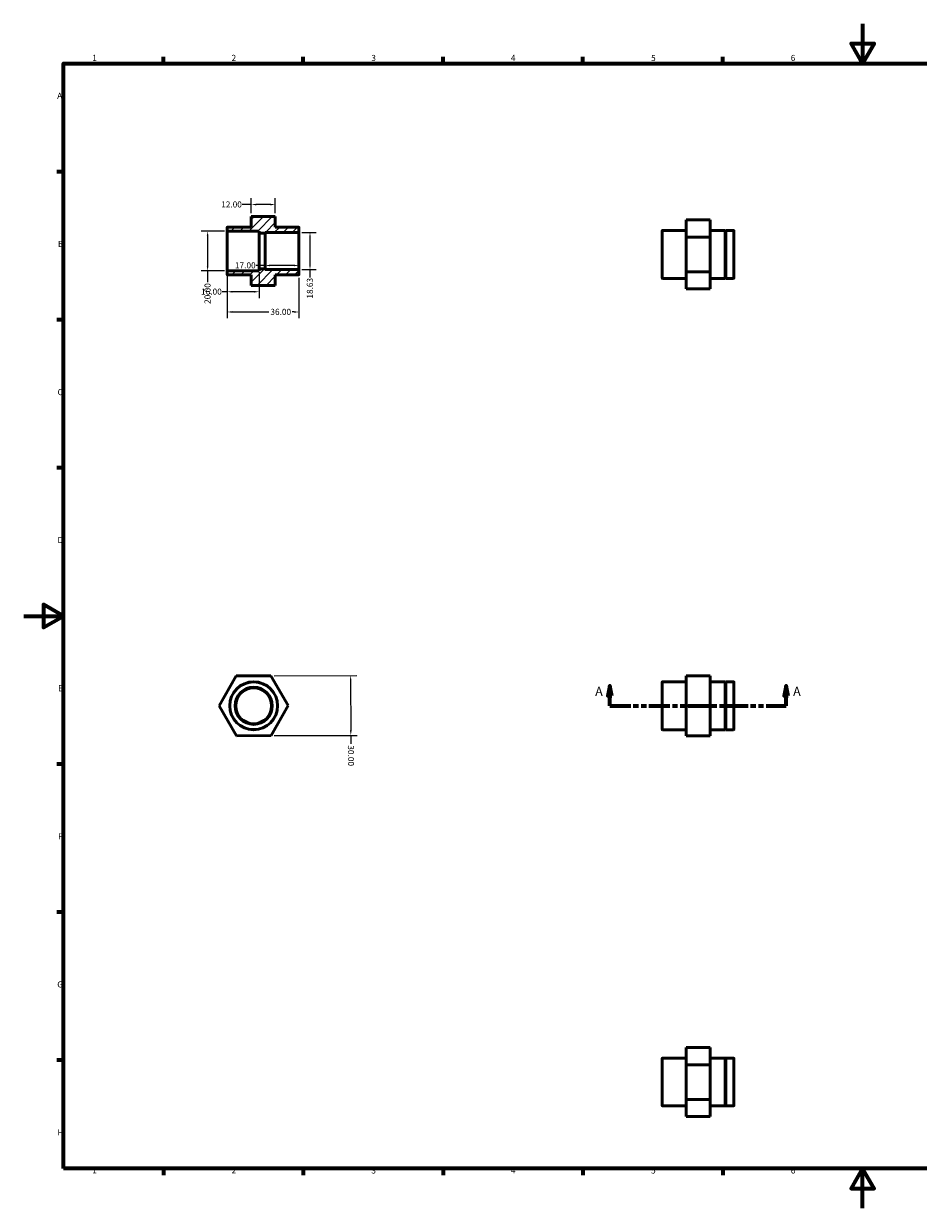
# Model space of a CAD drawing. Units: millimetres. Extents: x 0 to 897, y 0 to 594.
# Drawn here: x 0 to 448, y 0 to 594 of the extents above; entities that cross this region are included whole.
import ezdxf

# ---------------------------------------------------------------- set-up
doc = ezdxf.new("R2010")
doc.units = ezdxf.units.MM
doc.linetypes.add('DOUBLE_DASH_CHAIN', pattern=[1.2403, 0.6614, -0.0827, 0.1654, -0.0827, 0.1654, -0.0827])
for name, color, linetype, lineweight in [('Border (ANSI)', 7, 'Continuous', 70), ('Dimension (ANSI)', 7, 'Continuous', 25), ('Hatch (ANSI)', 7, 'Continuous', 18), ('Section Line (ANSI)', 7, 'DOUBLE_DASH_CHAIN', 70), ('Visible (ANSI)', 7, 'Continuous', 50), ('Visible Narrow (ANSI)', 7, 'Continuous', 35)]:
    doc.layers.add(name, color=color, linetype=linetype, lineweight=lineweight)
doc.styles.add('Label Text (ANSI)', font='tahoma.ttf')
doc.styles.add('Note Text (ANSI)', font='tahoma.ttf')
doc.dimstyles.new('Default - mm (ANSI)', dxfattribs={"dimtxt": 3.048, "dimasz": 2.5, "dimexe": 3.175, "dimexo": 1.6002, "dimgap": 0.8, "dimtad": 0, "dimtoh": 1, "dimrnd": 1e-08, "dimzin": 4, "dimdsep": 46, "dimtxsty": 'Note Text (ANSI)', "dimcen": 0.09, "dimdle": 10, "dimclrd": 256, "dimclre": 256, "dimclrt": 256, "dimadec": 1, "dimazin": 1, "dimtfac": 1, "dimtofl": 0, "dimtmove": 0, "dimatfit": 3, "dimfxl": 1, "dimtolj": 1, "dimtzin": 4, "dimlwd": -1, "dimlwe": -1, "dimarcsym": 0})

# ---------------------------------------------------------------- blocks, each defined once
blk = doc.blocks.new('Borders Default Border')
at = {"layer": 'Border (ANSI)'}
for p, q in [((70.08, 574), (70.08, 577.45)), ((140.17, 574), (140.17, 577.45)), ((210.25, 574), (210.25, 577.45)), ((280.33, 574), (280.33, 577.45)), ((350.42, 574), (350.42, 577.45)), ((490.58, 574), (490.58, 577.45)), ((560.67, 574), (560.67, 577.45)), ((630.75, 574), (630.75, 577.45)), ((700.83, 574), (700.83, 577.45)), ((770.92, 574), (770.92, 577.45)), ((20, 519.75), (16.55, 519.75)), ((821, 519.75), (824.45, 519.75)), ((20, 445.5), (16.55, 445.5)), ((821, 445.5), (824.45, 445.5)), ((20, 371.25), (16.55, 371.25)), ((821, 371.25), (824.45, 371.25)), ((20, 222.75), (16.55, 222.75)), ((821, 222.75), (824.45, 222.75)), ((20, 148.5), (16.55, 148.5)), ((821, 148.5), (824.45, 148.5)), ((20, 74.25), (16.55, 74.25)), ((821, 74.25), (824.45, 74.25)), ((70.08, 20), (70.08, 16.55)), ((140.17, 20), (140.17, 16.55)), ((210.25, 20), (210.25, 16.55)), ((280.33, 20), (280.33, 16.55)), ((350.42, 20), (350.42, 16.55)), ((490.58, 20), (490.58, 16.55)), ((560.67, 20), (560.67, 16.55)), ((630.75, 20), (630.75, 16.55)), ((700.83, 20), (700.83, 16.55)), ((770.92, 20), (770.92, 16.55))]:
    blk.add_line(p, q, dxfattribs=at)
at = {"layer": 'Border (ANSI)', "flags": 128}
for points in [[(420.5, 594), (420.5, 574), (414.73, 584), (426.27, 584), (420.5, 574)], [(20, 20), (20, 574), (821, 574), (821, 20), (20, 20)], [(0, 297), (20, 297), (10, 302.77), (10, 291.23), (20, 297)], [(841, 297), (821, 297), (831, 302.77), (831, 291.23), (821, 297)], [(420.5, 0), (420.5, 20), (414.73, 10), (426.27, 10), (420.5, 20)]]:
    blk.add_lwpolyline(points, dxfattribs=at)
at = {"layer": 'Border (ANSI)', "attachment_point": 7, "style": 'Note Text (ANSI)'}
for s, insert, char_height in [('1', (34.35, 574.4), 3.05), ('2', (104.2, 574.4), 3.05), ('3', (174.26, 574.34), 3.05), ('4', (244.23, 574.4), 3.05), ('5', (314.48, 574.34), 3.05), ('6', (384.49, 574.34), 3.05), ('7', (454.6, 574.4), 3.05), ('8', (524.63, 574.33), 3.05), ('9', (594.7, 574.34), 3.05), ('10', (663.96, 574.34), 3.048), ('11', (734.04, 574.4), 3.048), ('12', (804.13, 574.4), 3.048), ('A', (16.78, 555.35), 3.05), ('A', (821.63, 555.35), 3.05), ('B', (17.15, 481.1), 3.05), ('B', (821.99, 481.1), 3.05), ('C', (16.95, 406.8), 3.05), ('C', (821.8, 406.8), 3.05), ('D', (16.96, 332.6), 3.05), ('D', (821.81, 332.6), 3.05), ('E', (17.21, 258.35), 3.05), ('E', (822.05, 258.35), 3.05), ('F', (17.29, 184.1), 3.05), ('F', (822.14, 184.1), 3.05), ('G', (16.81, 109.79), 3.05), ('G', (821.66, 109.79), 3.05), ('H', (16.97, 35.6), 3.05), ('H', (821.81, 35.6), 3.05), ('1', (34.35, 16.55), 3.05), ('2', (104.2, 16.55), 3.05), ('3', (174.26, 16.49), 3.05), ('4', (244.23, 16.55), 3.05), ('5', (314.48, 16.49), 3.05), ('6', (384.49, 16.49), 3.05), ('7', (454.6, 16.55), 3.05), ('8', (524.63, 16.48), 3.05), ('9', (594.7, 16.49), 3.05), ('10', (663.96, 16.49), 3.048), ('11', (734.04, 16.55), 3.048), ('12', (804.13, 16.55), 3.048)]:
    blk.add_mtext(s, dxfattribs=dict(at, insert=insert, char_height=char_height))
blk = doc.blocks.new('2dTransSection0')
at = {"layer": 'Section Line (ANSI)', "linetype": 'Continuous'}
for p, q in [((293.83, 261.99), (292.83, 256.99)), ((293.83, 256.99), (293.83, 261.99)), ((294.83, 256.99), (293.83, 261.99)), ((382.23, 261.99), (381.23, 256.99)), ((382.23, 256.99), (382.23, 261.99)), ((383.23, 256.99), (382.23, 261.99)), ((292.83, 256.99), (294.83, 256.99)), ((293.83, 251.99), (293.83, 256.99)), ((381.23, 256.99), (383.23, 256.99)), ((382.23, 251.99), (382.23, 256.99)), ((293.83, 251.99), (303.83, 251.99)), ((372.23, 251.99), (382.23, 251.99))]:
    blk.add_line(p, q, dxfattribs=at)
at = {"layer": 'Section Line (ANSI)', "linetype": 'DOUBLE_DASH_CHAIN', "ltscale": 15.802822}
blk.add_line((293.83, 251.99), (382.23, 251.99), dxfattribs=at)
at = {"layer": 'Section Line (ANSI)', "linetype": 'Continuous', "flags": 128}
for points in [[(294.83, 256.99), (293.83, 261.99), (292.83, 256.99), (294.83, 256.99)], [(383.23, 256.99), (382.23, 261.99), (381.23, 256.99), (383.23, 256.99)]]:
    blk.add_lwpolyline(points, dxfattribs=at)
at = {"layer": 'Section Line (ANSI)'}
for points in [[(294.83, 256.99), (293.83, 261.99), (292.83, 256.99), (294.83, 256.99)], [(383.23, 256.99), (382.23, 261.99), (381.23, 256.99), (383.23, 256.99)]]:
    blk.add_solid(points, dxfattribs=at)
at = {"layer": 'Section Line (ANSI)', "char_height": 4.57, "attachment_point": 7, "style": 'Label Text (ANSI)'}
for insert in [(286.47, 255.49), (385.7, 255.49)]:
    blk.add_mtext('A', dxfattribs=dict(at, insert=insert))
blk = doc.blocks.new('*D7')
at = {"layer": 'Defpoints', "color": 0, "transparency": 16777216}
for p in [(102.2, 490.01), (92.2, 470.01), (102.2, 470.01)]:
    blk.add_point(p, dxfattribs=at)
at = {"layer": 'Dimension (ANSI)', "transparency": 16777216}
for p, q in [((100.6, 490.01), (89.03, 490.01)), ((92.2, 487.51), (92.2, 472.51)), ((100.6, 470.01), (89.03, 470.01)), ((92.2, 470.01), (92.2, 464.33))]:
    blk.add_line(p, q, dxfattribs=at)
for points in [[(91.78, 487.51), (92.62, 487.51), (92.2, 490.01)], [(91.78, 472.51), (92.62, 472.51), (92.2, 470.01)]]:
    blk.add_solid(points, dxfattribs=at)
at = {"layer": 'Dimension (ANSI)', "transparency": 16777216, "insert": (90.61, 453.5), "char_height": 3.048, "attachment_point": 1, "rotation": 90, "style": 'Note Text (ANSI)'}
blk.add_mtext('\\A1;20.00', dxfattribs=at)
blk = doc.blocks.new('*D8')
at = {"layer": 'Defpoints', "color": 0, "transparency": 16777216}
for p in [(114.1, 503.31), (114.1, 497.31), (126.1, 497.31)]:
    blk.add_point(p, dxfattribs=at)
at = {"layer": 'Dimension (ANSI)', "transparency": 16777216}
for p, q in [((114.1, 498.91), (114.1, 506.49)), ((126.1, 498.91), (126.1, 506.49)), ((114.1, 503.31), (109.58, 503.31)), ((123.6, 503.31), (116.6, 503.31))]:
    blk.add_line(p, q, dxfattribs=at)
for points in [[(116.6, 503.73), (116.6, 502.9), (114.1, 503.31)], [(123.6, 503.73), (123.6, 502.9), (126.1, 503.31)]]:
    blk.add_solid(points, dxfattribs=at)
at = {"layer": 'Dimension (ANSI)', "transparency": 16777216, "insert": (98.99, 504.9), "char_height": 3.048, "attachment_point": 1, "style": 'Note Text (ANSI)'}
blk.add_mtext('\\A1;12.00', dxfattribs=at)
blk = doc.blocks.new('*D9')
at = {"layer": 'Defpoints', "color": 0, "transparency": 16777216}
for p in [(123.89, 267.02), (123.97, 237.02), (163.97, 237.13)]:
    blk.add_point(p, dxfattribs=at)
at = {"layer": 'Dimension (ANSI)', "transparency": 16777216}
for p, q in [((125.49, 267.02), (167.06, 267.14)), ((163.9, 264.63), (163.97, 239.63)), ((125.57, 237.02), (167.15, 237.14)), ((163.97, 237.13), (163.98, 232.95))]:
    blk.add_line(p, q, dxfattribs=at)
for points in [[(164.31, 264.63), (163.48, 264.63), (163.89, 267.13)], [(164.38, 239.63), (163.55, 239.63), (163.97, 237.13)]]:
    blk.add_solid(points, dxfattribs=at)
at = {"layer": 'Dimension (ANSI)', "transparency": 16777216, "insert": (165.57, 232.16), "char_height": 3.048, "attachment_point": 1, "rotation": 270.15915, "style": 'Note Text (ANSI)'}
blk.add_mtext('\\A1;30.00', dxfattribs=at)
blk = doc.blocks.new('*D10')
at = {"layer": 'Defpoints', "color": 0, "transparency": 16777216}
for p in [(121, 472.77), (121, 470.86), (138, 472.77)]:
    blk.add_point(p, dxfattribs=at)
at = {"layer": 'Dimension (ANSI)', "transparency": 16777216}
for p, q in [((121, 472.77), (116.48, 472.77)), ((135.5, 472.77), (123.5, 472.77))]:
    blk.add_line(p, q, dxfattribs=at)
for points in [[(123.5, 473.18), (123.5, 472.35), (121, 472.77)], [(135.5, 473.18), (135.5, 472.35), (138, 472.77)]]:
    blk.add_solid(points, dxfattribs=at)
at = {"layer": 'Dimension (ANSI)', "transparency": 16777216, "insert": (105.89, 474.35), "char_height": 3.048, "attachment_point": 1, "style": 'Note Text (ANSI)'}
blk.add_mtext('\\A1;17.00', dxfattribs=at)
blk = doc.blocks.new('*D11')
at = {"layer": 'Defpoints', "color": 0, "transparency": 16777216}
for p in [(102, 469.81), (118, 471.01), (102, 459.59)]:
    blk.add_point(p, dxfattribs=at)
at = {"layer": 'Dimension (ANSI)', "transparency": 16777216}
for p, q in [((118, 469.41), (118, 456.41)), ((102, 468.21), (102, 456.41)), ((102, 459.59), (99.5, 459.59)), ((115.5, 459.59), (104.5, 459.59))]:
    blk.add_line(p, q, dxfattribs=at)
for points in [[(104.5, 460.01), (104.5, 459.17), (102, 459.59)], [(115.5, 460.01), (115.5, 459.17), (118, 459.59)]]:
    blk.add_solid(points, dxfattribs=at)
at = {"layer": 'Dimension (ANSI)', "transparency": 16777216, "insert": (88.91, 461.18), "char_height": 3.048, "attachment_point": 1, "style": 'Note Text (ANSI)'}
blk.add_mtext('\\A1;16.00', dxfattribs=at)
blk = doc.blocks.new('*D12')
at = {"layer": 'Defpoints', "color": 0, "transparency": 16777216}
for p in [(102, 468.21), (138, 468.21), (138, 449.44)]:
    blk.add_point(p, dxfattribs=at)
at = {"layer": 'Dimension (ANSI)', "transparency": 16777216}
for p, q in [((102, 466.61), (102, 446.27)), ((138, 466.61), (138, 446.27)), ((104.5, 449.44), (122.86, 449.44)), ((135.5, 449.44), (134.52, 449.44))]:
    blk.add_line(p, q, dxfattribs=at)
for points in [[(104.5, 449.86), (104.5, 449.02), (102, 449.44)], [(135.5, 449.86), (135.5, 449.02), (138, 449.44)]]:
    blk.add_solid(points, dxfattribs=at)
at = {"layer": 'Dimension (ANSI)', "transparency": 16777216, "insert": (123.66, 451.03), "char_height": 3.048, "attachment_point": 1, "style": 'Note Text (ANSI)'}
blk.add_mtext('\\A1;36.00', dxfattribs=at)
blk = doc.blocks.new('*D13')
at = {"layer": 'Defpoints', "color": 0, "transparency": 16777216}
for p in [(137.8, 489.33), (137.8, 470.7), (143.51, 470.7)]:
    blk.add_point(p, dxfattribs=at)
at = {"layer": 'Dimension (ANSI)', "transparency": 16777216}
for p, q in [((139.4, 489.33), (146.68, 489.33)), ((143.51, 486.83), (143.51, 473.2)), ((139.4, 470.7), (146.68, 470.7)), ((143.51, 470.7), (143.51, 466.66))]:
    blk.add_line(p, q, dxfattribs=at)
for points in [[(143.09, 486.83), (143.93, 486.83), (143.51, 489.33)], [(143.09, 473.2), (143.93, 473.2), (143.51, 470.7)]]:
    blk.add_solid(points, dxfattribs=at)
at = {"layer": 'Dimension (ANSI)', "transparency": 16777216, "insert": (141.92, 456.14), "char_height": 3.048, "attachment_point": 1, "rotation": 90, "style": 'Note Text (ANSI)'}
blk.add_mtext('\\A1;18.63', dxfattribs=at)

msp = doc.modelspace()

# ---------------------------------------------------------------- hatches: boundary and pattern name
at = {"layer": 'Hatch (ANSI)'}
h = msp.add_hatch(dxfattribs=at)
h.set_pattern_fill('ANSI31', color=256, scale=25.4, style=0)
h.set_pattern_definition([(45, (0, 0), (-2.245064, 2.245064), [])])
edge = h.paths.add_edge_path()
edge.add_line((114.1, 462.721), (126.1, 462.721))
edge.add_line((126.1, 462.721), (126.1, 468.014))
edge.add_line((126.1, 468.014), (133.65, 468.014))
edge.add_line((133.65, 468.014), (133.75, 468.114))
edge.add_line((133.75, 468.114), (133.85, 468.014))
edge.add_line((133.85, 468.014), (137.8, 468.014))
edge.add_ellipse((137.8, 468.214), major_axis=(0, -0.2), ratio=1, start_angle=0, end_angle=90)
edge.add_line((138, 468.214), (138, 470.498))
edge.add_ellipse((137.8, 470.498), major_axis=(0.2, 0), ratio=1, start_angle=0, end_angle=90)
edge.add_line((137.8, 470.698), (121, 470.698))
edge.add_line((121, 470.698), (121, 471.014))
edge.add_line((121, 471.014), (118, 471.014))
edge.add_line((118, 471.014), (118, 470.014))
edge.add_line((118, 470.014), (102.2, 470.014))
edge.add_ellipse((102.2, 469.814), major_axis=(0, 0.2), ratio=1, start_angle=0, end_angle=90)
edge.add_line((102, 469.814), (102, 468.214))
edge.add_ellipse((102.2, 468.214), major_axis=(-0.2, 0), ratio=1, start_angle=0, end_angle=90)
edge.add_line((102.2, 468.014), (114.1, 468.014))
edge.add_line((114.1, 468.014), (114.1, 462.721))
edge = h.paths.add_edge_path()
edge.add_line((126.1, 497.307), (114.1, 497.307))
edge.add_line((114.1, 497.307), (114.1, 492.014))
edge.add_line((114.1, 492.014), (102.2, 492.014))
edge.add_ellipse((102.2, 491.814), major_axis=(0, 0.2), ratio=1, start_angle=0, end_angle=90)
edge.add_line((102, 491.814), (102, 490.214))
edge.add_ellipse((102.2, 490.214), major_axis=(-0.2, 0), ratio=1, start_angle=0, end_angle=90)
edge.add_line((102.2, 490.014), (118, 490.014))
edge.add_line((118, 490.014), (118, 489.014))
edge.add_line((118, 489.014), (121, 489.014))
edge.add_line((121, 489.014), (121, 489.329))
edge.add_line((121, 489.329), (137.8, 489.329))
edge.add_ellipse((137.8, 489.529), major_axis=(0, -0.2), ratio=1, start_angle=0, end_angle=90)
edge.add_line((138, 489.529), (138, 491.814))
edge.add_ellipse((137.8, 491.814), major_axis=(0.2, 0), ratio=1, start_angle=0, end_angle=90)
edge.add_line((137.8, 492.014), (133.85, 492.014))
edge.add_line((133.85, 492.014), (133.75, 491.914))
edge.add_line((133.75, 491.914), (133.65, 492.014))
edge.add_line((133.65, 492.014), (126.1, 492.014))
edge.add_line((126.1, 492.014), (126.1, 497.307))

# ---------------------------------------------------------------- linework, layer by layer
at = {"layer": 'Visible (ANSI)'}
for p, q in [((126.1, 497.307), (114.1, 497.307)), ((114.1, 497.307), (114.1, 492.014)), ((126.1, 492.014), (126.1, 497.307)), ((344.131, 495.619), (332.131, 495.619)), ((332.131, 495.619), (332.131, 486.917)), ((344.131, 486.917), (344.131, 495.619)), ((102, 491.814), (102, 490.214)), ((102, 490.214), (102, 469.814)), ((114.1, 492.014), (102.2, 492.014)), ((102.2, 490.014), (118, 490.014)), ((118, 490.014), (118, 489.014)), ((118, 489.014), (121, 489.014)), ((118, 489.014), (118, 471.014)), ((121, 489.014), (121, 489.329)), ((121, 489.329), (137.8, 489.329)), ((121, 489.014), (121, 471.014)), ((133.65, 492.014), (126.1, 492.014)), ((133.75, 491.914), (133.65, 492.014)), ((133.85, 492.014), (133.75, 491.914)), ((137.8, 492.014), (133.85, 492.014)), ((138, 489.529), (138, 491.814)), ((138, 470.498), (138, 489.529)), ((320.031, 466.498), (320.031, 490.098)), ((332.131, 490.298), (320.231, 490.298)), ((351.681, 490.298), (344.131, 490.298)), ((351.681, 490.298), (351.681, 466.298)), ((351.781, 490.198), (351.681, 490.298)), ((351.781, 490.198), (351.881, 490.298)), ((351.781, 490.198), (351.781, 466.398)), ((351.881, 490.298), (351.881, 466.298)), ((355.831, 490.298), (351.881, 490.298)), ((356.031, 490.098), (356.031, 466.498)), ((332.131, 486.917), (332.131, 469.596)), ((344.131, 486.917), (332.131, 486.917)), ((344.131, 469.596), (344.131, 486.917)), ((102, 469.814), (102, 468.214)), ((118, 470.014), (102.2, 470.014)), ((121, 471.014), (118, 471.014)), ((118, 471.014), (118, 470.014)), ((121, 470.698), (121, 471.014)), ((137.8, 470.698), (121, 470.698)), ((138, 468.214), (138, 470.498)), ((344.131, 469.596), (332.131, 469.596)), ((332.131, 469.596), (332.131, 460.978)), ((344.131, 460.978), (344.131, 469.596)), ((102.2, 468.014), (114.1, 468.014)), ((114.1, 468.014), (114.1, 462.721)), ((126.1, 462.721), (126.1, 468.014)), ((126.1, 468.014), (133.65, 468.014)), ((133.65, 468.014), (133.75, 468.114)), ((133.75, 468.114), (133.85, 468.014)), ((133.85, 468.014), (137.8, 468.014)), ((332.131, 466.298), (320.231, 466.298)), ((351.681, 466.298), (344.131, 466.298)), ((351.781, 466.398), (351.681, 466.298)), ((351.781, 466.398), (351.881, 466.298)), ((355.831, 466.298), (351.881, 466.298)), ((114.1, 462.721), (126.1, 462.721)), ((114.1, 462.721), (114.1, 462.693)), ((126.1, 462.693), (114.1, 462.693)), ((126.1, 462.693), (126.1, 462.721)), ((344.131, 460.978), (332.131, 460.978)), ((97.95, 251.943), (106.569, 266.967)), ((106.569, 266.967), (123.889, 267.015)), ((123.889, 267.015), (132.591, 252.039)), ((320.031, 240.191), (320.031, 263.791)), ((332.131, 263.991), (320.231, 263.991)), ((344.131, 267.015), (332.131, 267.015)), ((332.131, 267.015), (332.131, 266.967)), ((332.131, 266.967), (332.131, 251.943)), ((344.131, 266.967), (332.131, 266.967)), ((344.131, 266.967), (344.131, 267.015)), ((344.131, 251.943), (344.131, 266.967)), ((351.681, 263.991), (344.131, 263.991)), ((351.681, 263.991), (351.681, 239.991)), ((351.781, 263.891), (351.681, 263.991)), ((351.781, 263.891), (351.881, 263.991)), ((351.781, 263.891), (351.781, 240.091)), ((351.881, 263.991), (351.881, 239.991)), ((355.831, 263.991), (351.881, 263.991)), ((356.031, 263.791), (356.031, 240.191)), ((106.652, 236.967), (97.95, 251.943)), ((132.591, 252.039), (123.973, 237.015)), ((344.131, 251.943), (332.131, 251.943)), ((332.131, 251.943), (332.131, 236.967)), ((344.131, 236.967), (344.131, 251.943)), ((332.131, 239.991), (320.231, 239.991)), ((351.681, 239.991), (344.131, 239.991)), ((351.781, 240.091), (351.681, 239.991)), ((351.781, 240.091), (351.881, 239.991)), ((355.831, 239.991), (351.881, 239.991)), ((123.973, 237.015), (106.652, 236.967)), ((344.131, 236.967), (332.131, 236.967)), ((344.131, 80.661), (332.131, 80.661)), ((332.131, 80.661), (332.131, 71.959)), ((344.131, 71.959), (344.131, 80.661)), ((320.031, 51.541), (320.031, 75.141)), ((332.131, 75.341), (320.231, 75.341)), ((344.131, 71.959), (332.131, 71.959)), ((332.131, 71.959), (332.131, 54.639)), ((351.681, 75.341), (344.131, 75.341)), ((344.131, 54.639), (344.131, 71.959)), ((351.681, 75.341), (351.681, 51.341)), ((351.781, 75.241), (351.681, 75.341)), ((351.781, 75.241), (351.881, 75.341)), ((351.781, 75.241), (351.781, 51.441)), ((351.881, 75.341), (351.881, 51.341)), ((355.831, 75.341), (351.881, 75.341)), ((356.031, 75.141), (356.031, 51.541)), ((332.131, 54.639), (332.131, 46.021)), ((344.131, 54.639), (332.131, 54.639)), ((344.131, 46.021), (344.131, 54.639)), ((332.131, 51.341), (320.231, 51.341)), ((351.681, 51.341), (344.131, 51.341)), ((351.781, 51.441), (351.681, 51.341)), ((351.781, 51.441), (351.881, 51.341)), ((355.831, 51.341), (351.881, 51.341)), ((344.131, 46.021), (332.131, 46.021))]:
    msp.add_line(p, q, dxfattribs=at)
for radius in [12, 9.316, 9]:
    msp.add_circle((115.271, 251.991), radius, dxfattribs=at)
for centre, start, end in [((102.2, 491.814), 90, 180), ((102.2, 490.214), 180, 270), ((137.8, 491.814), 0, 90), ((137.8, 489.529), 270, 0), ((320.231, 490.098), 90, 180), ((355.831, 490.098), 0, 90), ((102.2, 469.814), 90, 180), ((137.8, 470.498), 0, 90), ((102.2, 468.214), 180, 270), ((137.8, 468.214), 270, 0), ((320.231, 466.498), 180, 270), ((355.831, 466.498), 270, 0), ((320.231, 263.791), 90, 180), ((355.831, 263.791), 0, 90), ((320.231, 240.191), 180, 270), ((355.831, 240.191), 270, 0), ((320.231, 75.141), 90, 180), ((355.831, 75.141), 0, 90), ((320.231, 51.541), 180, 270), ((355.831, 51.541), 270, 0)]:
    msp.add_arc(centre, 0.2, start, end, dxfattribs=at)
at = {"layer": 'Visible Narrow (ANSI)'}
for p, q in [((102.2, 470.137), (102.2, 489.891)), ((137.8, 489.215), (137.8, 470.813)), ((320.231, 490.15), (320.231, 466.446)), ((355.831, 466.446), (355.831, 490.15)), ((320.231, 263.844), (320.231, 240.139)), ((355.831, 240.139), (355.831, 263.844)), ((320.231, 75.193), (320.231, 51.489)), ((355.831, 51.489), (355.831, 75.193))]:
    msp.add_line(p, q, dxfattribs=at)
for radius in [11.8, 9.516]:
    msp.add_circle((115.271, 251.991), radius, dxfattribs=at)

# ---------------------------------------------------------------- block references
msp.add_blockref('Borders Default Border', (0, 0))
at = {"layer": 'Section Line (ANSI)'}
msp.add_blockref('2dTransSection0', (0, 0), dxfattribs=at)

# ---------------------------------------------------------------- dimensions: what is measured, and where the dimension line sits
at = {"layer": 'Dimension (ANSI)'}
for base, p1, p2, angle, override, picture, middle in [((114.1, 503.313), (126.1, 497.307), (114.1, 497.307), 180, {"dimtoh": 0, "dimdec": 2, "dimtp": 0, "dimtm": 0, "dimtdec": 2, "dimatfit": 2}, '*D8', (103.886, 503.313)), ((92.2, 470.014), (102.2, 490.014), (102.2, 470.014), 270, {"dimtoh": 0, "dimdec": 2, "dimtp": 0, "dimtm": 0, "dimtdec": 2, "dimatfit": 2}, '*D7', (92.2, 458.514)), ((143.509, 470.698), (137.8, 489.329), (137.8, 470.698), 270, {"dimtoh": 0, "dimdec": 2, "dimtp": 0, "dimtm": 0, "dimtdec": 2, "dimatfit": 2}, '*D13', (143.509, 461.001)), ((121, 472.767), (138, 472.767), (121, 470.856), 180, {"dimtoh": 0, "dimdec": 2, "dimse1": 1, "dimse2": 1, "dimtp": 0, "dimtm": 0, "dimtdec": 2, "dimatfit": 2}, '*D10', (110.786, 472.767)), ((138, 449.441), (102, 468.214), (138, 468.214), 180, {"dimtoh": 0, "dimdec": 2, "dimtp": 0, "dimtm": 0, "dimtdec": 2, "dimatfit": 1}, '*D12', (128.691, 449.441)), ((163.972, 237.127), (123.889, 267.015), (123.973, 237.015), 270.15915, {"dimtoh": 0, "dimdec": 2, "dimtp": 0, "dimtm": 0, "dimtdec": 2, "dimatfit": 2}, '*D9', (164, 227.127))]:
    dim = msp.add_linear_dim(base=base, p1=p1, p2=p2, angle=angle, dimstyle='Default - mm (ANSI)', override=override, dxfattribs=at)
    dim.commit()
    dim.dimension.update_dxf_attribs({"geometry": picture, "text_midpoint": middle, "dimtype": 160})
dim = msp.add_linear_dim(base=(102, 459.59), p1=(118, 471.014), p2=(102, 469.814), dimstyle='Default - mm (ANSI)', override={"dimtoh": 0, "dimdec": 2, "dimtp": 0, "dimtm": 0, "dimtdec": 2, "dimatfit": 2}, dxfattribs=at)
dim.commit()
dim.dimension.update_dxf_attribs({"geometry": '*D11', "text_midpoint": (93.805, 459.59), "dimtype": 160})

doc.saveas('drawing.dxf')
